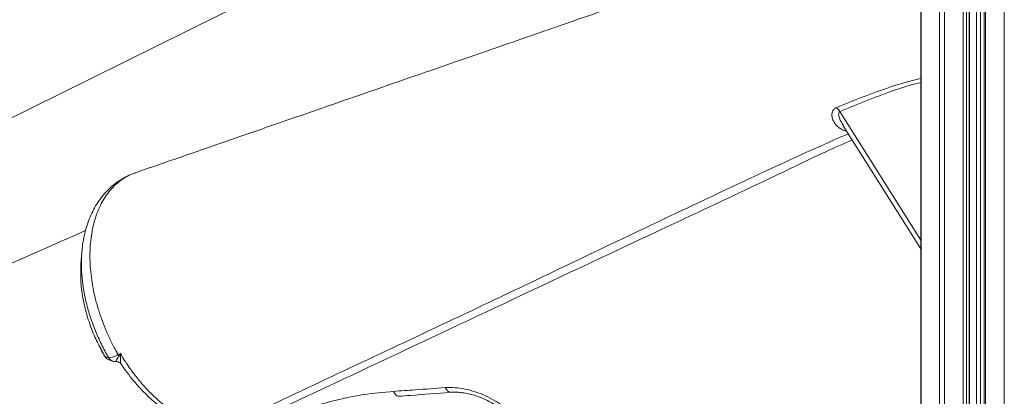
# Model space of a CAD drawing. Units: millimetres. Extents: x -7847 to 14555, y -3327 to 4950.
# Drawn here: x 11595 to 11983, y -1495 to -1346 of the extents above; entities that cross this region are included whole.
import ezdxf

# ---------------------------------------------------------------- set-up
doc = ezdxf.new("R2010")
doc.units = ezdxf.units.MM

msp = doc.modelspace()

# ---------------------------------------------------------------- linework, layer by layer
at = {"color": 7, "linetype": 'Continuous', "lineweight": 15}
for p, q in [((11950.11, -828.66), (11950.11, -1985.39)), ((11969.3, -1949.6), (11969.3, -843.71)), ((11975.15, -845.3), (11975.15, -1944.43)), ((11919.6, -1387.99), (11950.11, -1436.54)), ((11640.51, -1406.61), (11640.28, -1406.69))]:
    msp.add_line(p, q, dxfattribs=at)
at = {"color": 8, "linetype": 'Continuous', "lineweight": 15}
for p, q in [((11950.29, -828.96), (11950.29, -1985.01)), ((11957.51, -840.3), (11957.51, -1969.49)), ((11959.46, -841.04), (11959.46, -1965.29)), ((11966.84, -843.05), (11966.84, -1952.41)), ((11968.19, -843.41), (11968.19, -1950.8)), ((11969.19, -843.68), (11969.19, -1949.73)), ((11972.16, -844.49), (11972.16, -1946.86)), ((11973.68, -844.9), (11973.68, -1945.6)), ((11975.69, -845.45), (11975.69, -1944.06)), ((11983.07, -847.44), (11983.07, -1939.71)), ((11513.73, -1423.55), (11867.58, -1248.25)), ((11950.11, -1433.14), (11918.24, -1382.44)), ((11920.82, -1389.86), (11920.35, -1390.03)), ((11920.99, -1390.22), (11920.35, -1390.03))]:
    msp.add_line(p, q, dxfattribs=at)
at = {"color": 7, "linetype": 'Continuous', "lineweight": 15, "flags": 128}
for points in [[(11633.74, -1478.25), (11634.17, -1478.04), (11634.63, -1477.81)], [(11628.53, -1478.96), (11629.66, -1479.36), (11630.02, -1479.49)], [(11630.08, -1480.25), (11630.46, -1480.38), (11631.57, -1480.77)]]:
    msp.add_lwpolyline(points, dxfattribs=at)
at = {"color": 8, "linetype": 'Continuous', "lineweight": 15, "flags": 128}
for points in [[(11628.48, -1478.94), (11628.49, -1478.95), (11628.53, -1478.96)], [(11742.27, -1492.7), (11742.68, -1493.47), (11743.15, -1494.06), (11743.66, -1494.45), (11744.19, -1494.63), (11744.42, -1494.63)], [(11762.71, -1491.24), (11763.12, -1491.98), (11763.58, -1492.55), (11764.09, -1492.92), (11764.61, -1493.08), (11764.82, -1493.08)]]:
    msp.add_lwpolyline(points, dxfattribs=at)
at = {"color": 7, "linetype": 'Continuous', "lineweight": 15}
for centre, radius, start, end in [((11912.43, -1385.88), 6.76, 30.6235, 48.378), ((11637.81, -1475.82), 4.74, 210.8344, 217.5703), ((11632.68, -1482.65), 4.17, 61.7341, 70.7402), ((11631.07, -1477.42), 3, 210.4464, 250.6924)]:
    msp.add_arc(centre, radius, start, end, dxfattribs=at)
at = {"color": 8, "linetype": 'Continuous', "lineweight": 15}
for centre, start, end in [((11631.04, -1477.51), 209.9049, 250.6671), ((11632.54, -1478.04), 210.0362, 250.4763)]:
    msp.add_arc(centre, 2.9, start, end, dxfattribs=at)
at = {"color": 7, "linetype": 'Continuous', "lineweight": 15}
for points, knots in [([(11858.89, -1197.06), (11858.35, -1197.3), (11851.32, -1200.41), (11838.04, -1206.28), (11819.33, -1214.56), (11801.38, -1222.49), (11784.19, -1230.08), (11767.77, -1237.33), (11752.12, -1244.24), (11737.71, -1250.6), (11724.49, -1256.43), (11712.4, -1261.76), (11700.94, -1266.82), (11690.11, -1271.59), (11679.89, -1276.1), (11670.21, -1280.36), (11658.03, -1285.73), (11643.41, -1292.18), (11626.54, -1299.61), (11610.51, -1306.67), (11598.19, -1312.1), (11589.47, -1315.94), (11584.26, -1318.23), (11579.63, -1320.27), (11575.62, -1322.04), (11572.68, -1323.33), (11570.42, -1324.32), (11568.42, -1325.21), (11565.79, -1326.36), (11562.51, -1327.81), (11558.57, -1329.54), (11553.61, -1331.73), (11547.53, -1334.4), (11540.22, -1337.62), (11531.98, -1341.25), (11523.59, -1344.94), (11517.95, -1347.42), (11515.37, -1348.56)], [0, 0, 0, 0, 0.0047455, 0.0615171, 0.1160428, 0.1683223, 0.2183557, 0.266143, 0.3116841, 0.3549791, 0.391942, 0.4270941, 0.4604346, 0.4919639, 0.5216822, 0.5496068, 0.576497, 0.6281018, 0.677218, 0.7238456, 0.7679843, 0.7847892, 0.8000143, 0.8134693, 0.8251546, 0.8350701, 0.839104, 0.8448761, 0.8525444, 0.8621088, 0.8735694, 0.8869263, 0.9054577, 0.9267196, 0.9507122, 0.9774353, 1, 1, 1, 1]), ([(11950.11, -1301.63), (11946.74, -1302.37), (11940.77, -1303.68), (11932.52, -1305.88), (11925.66, -1307.9), (11919.64, -1309.85), (11914.59, -1311.6), (11910.09, -1313.16), (11905.81, -1314.65), (11901.96, -1315.98), (11898.39, -1317.21), (11894.8, -1318.46), (11890.63, -1319.9), (11885.74, -1321.6), (11880.14, -1323.54), (11873.33, -1325.9), (11865.19, -1328.72), (11855.63, -1332.03), (11845.04, -1335.7), (11833.42, -1339.73), (11821.08, -1344), (11808.06, -1348.51), (11794.42, -1353.24), (11779.88, -1358.28), (11764.43, -1363.63), (11748.09, -1369.29), (11731.2, -1375.14), (11713.79, -1381.17), (11695.91, -1387.37), (11677.23, -1393.84), (11658.67, -1400.27), (11646.33, -1404.54), (11640.5, -1406.56)], [0, 0, 0, 0, 0.0297503, 0.0525997, 0.073888, 0.0917533, 0.1073915, 0.1218986, 0.13578, 0.1490354, 0.1593862, 0.1706289, 0.1842067, 0.2001203, 0.2183701, 0.2389558, 0.2667424, 0.2978932, 0.332408, 0.3702872, 0.411531, 0.4530605, 0.4975212, 0.5449129, 0.5952359, 0.6484902, 0.7046759, 0.7603362, 0.8186027, 0.8794757, 0.942955, 1, 1, 1, 1]), ([(11920.35, -1390.03), (11919.7, -1389.76), (11918.4, -1389.23), (11916.94, -1388.02), (11915.83, -1386.57), (11915.19, -1384.97), (11915.03, -1383.32), (11915.44, -1381.95), (11916.25, -1381.15), (11916.77, -1380.9), (11916.92, -1380.83)], [0, 0, 0, 0, 0.149074, 0.298342, 0.451945, 0.605474, 0.741414, 0.882651, 0.965774, 1, 1, 1, 1]), ([(11638.42, -1407.43), (11638.23, -1407.5), (11637.12, -1407.93), (11635.22, -1408.99), (11632.8, -1410.61), (11630.56, -1412.48), (11628.48, -1414.61), (11626.56, -1417), (11624.84, -1419.62), (11623.32, -1422.48), (11622.03, -1425.54), (11620.97, -1428.8), (11620.17, -1432.22), (11619.64, -1435.35), (11619.49, -1437.37), (11619.43, -1438.18)], [0, 0, 0, 0, 0.016898, 0.097559, 0.176505, 0.255179, 0.336791, 0.419608, 0.503806, 0.589418, 0.676348, 0.764387, 0.853082, 0.941335, 1, 1, 1, 1]), ([(11620.89, -1429.33), (11568.5, -1452.44), (11453.95, -1502.97), (11339.56, -1553.42), (11277.49, -1580.8)], [0, 0, 0, 0, 0.457331, 1, 1, 1, 1]), ([(11619.43, -1437.82), (11619.37, -1438.51), (11619.26, -1439.89), (11619.14, -1441.28), (11619.09, -1441.98)], [0, 0, 0, 0, 0.4999965, 1, 1, 1, 1]), ([(11619.1, -1441.95), (11619.01, -1444.22), (11618.82, -1448.71), (11619.75, -1456), (11621.54, -1463.34), (11623.95, -1470.17), (11626.07, -1474.27), (11627.01, -1476.09)], [0, 0, 0, 0, 0.209958, 0.416638, 0.629324, 0.835541, 1, 1, 1, 1]), ([(11626.94, -1476.12), (11627.22, -1476.66), (11627.71, -1477.62), (11628.27, -1478.53), (11628.51, -1478.92)], [0, 0, 0, 0, 0.564818, 1, 1, 1, 1]), ([(11630.02, -1479.49), (11630.17, -1479.5), (11630.47, -1479.53), (11631.5, -1479.26), (11632.69, -1478.77), (11633.61, -1478.32), (11633.74, -1478.25)], [0, 0, 0, 0, 0.245337, 0.500448, 0.927277, 1, 1, 1, 1]), ([(11634.06, -1478.71), (11634.24, -1478.42), (11634.43, -1478.12), (11634.62, -1477.81), (11634.63, -1477.81)], [0, 0, 0, 0, 0.986724, 1, 1, 1, 1]), ([(11634.63, -1477.81), (11635.18, -1478.72), (11635.91, -1479.94), (11637.77, -1482.81), (11640.29, -1486.34), (11644.04, -1490.83), (11648.02, -1494.89), (11652.19, -1498.46), (11656.48, -1501.51), (11660.84, -1503.99), (11665.22, -1505.85), (11669.57, -1507.13), (11672.38, -1507.45), (11673.78, -1507.61)], [0, 0, 0, 0, 0.0544942, 0.0723985, 0.1752263, 0.2783844, 0.3812132, 0.4842607, 0.587637, 0.6906846, 0.7936798, 0.8970028, 1, 1, 1, 1]), ([(11634.63, -1477.81), (11634.63, -1477.81), (11634.63, -1478.21), (11634.64, -1478.59), (11634.66, -1478.97)], [0, 0, 0, 0, 0.011696, 1, 1, 1, 1]), ([(11631.57, -1480.76), (11631.77, -1480.82), (11632.2, -1480.96), (11632.67, -1480.99), (11632.9, -1480.96), (11632.93, -1480.96)], [0, 0, 0, 0, 0.4075148, 0.9129397, 1, 1, 1, 1]), ([(11632.94, -1480.98), (11633.07, -1480.97), (11633.41, -1480.97), (11634.16, -1481.22), (11634.75, -1481.66), (11634.93, -1481.98), (11634.97, -1482.05)], [0, 0, 0, 0, 0.20738, 0.543577, 0.896346, 1, 1, 1, 1]), ([(11635.01, -1482.03), (11635.18, -1482.29), (11636.09, -1483.71), (11637.89, -1486.14), (11640.41, -1489.29), (11643.08, -1492.24), (11645.86, -1494.99), (11648.73, -1497.51), (11651.68, -1499.78), (11654.69, -1501.8), (11657.77, -1503.56), (11660.9, -1505.05), (11664.06, -1506.25), (11667.21, -1507.13), (11669.99, -1507.68), (11671.71, -1507.8), (11672.39, -1507.84)], [0, 0, 0, 0, 0.017442, 0.09487, 0.172465, 0.250189, 0.328004, 0.405649, 0.482784, 0.560214, 0.637972, 0.71596, 0.793974, 0.871795, 0.949184, 1, 1, 1, 1]), ([(11699.47, -1503.35), (11702.63, -1501.95), (11708.94, -1499.16), (11719.37, -1496.08), (11730.43, -1493.79), (11738.32, -1493.06), (11742.27, -1492.7)], [0, 0, 0, 0, 0.24593, 0.49186, 0.745927, 1, 1, 1, 1]), ([(11742.27, -1492.7), (11745.17, -1492.5), (11751.97, -1492.03), (11758.79, -1491.53), (11762.71, -1491.24)], [0, 0, 0, 0, 0.426002, 1, 1, 1, 1]), ([(11744.42, -1494.62), (11745.95, -1494.51), (11752.74, -1494.03), (11759.54, -1493.48), (11764.82, -1493.06)], [0, 0, 0, 0, 0.225525, 1, 1, 1, 1]), ([(11762.71, -1491.24), (11763.97, -1491.21), (11766.49, -1491.13), (11770.49, -1491.72), (11774.52, -1492.8), (11778.51, -1494.36), (11782.31, -1496.36), (11786.17, -1498.88), (11788.41, -1500.91), (11789.64, -1502.03)], [0, 0, 0, 0, 0.13721, 0.274432, 0.412389, 0.550358, 0.689575, 0.828799, 1, 1, 1, 1]), ([(11764.82, -1493.09), (11764.95, -1493.08), (11765.72, -1492.98), (11767.29, -1493.01), (11769.49, -1493.19), (11771.79, -1493.6), (11774.13, -1494.22), (11776.47, -1495.03), (11778.78, -1496.04), (11781.02, -1497.21), (11783.15, -1498.53), (11785.12, -1499.97), (11786.61, -1501.2), (11787.35, -1501.95), (11787.57, -1502.17)], [0, 0, 0, 0, 0.0174548, 0.1107158, 0.2031001, 0.2969271, 0.3908496, 0.4852576, 0.5803413, 0.6752426, 0.7707325, 0.8656626, 0.9602548, 1, 1, 1, 1])]:
    msp.add_open_spline(points, degree=3, knots=knots, dxfattribs=at)
at = {"color": 8, "linetype": 'Continuous', "lineweight": 15}
for points, knots in [([(11916.92, -1380.83), (11922.11, -1378.73), (11932.52, -1374.52), (11943.7, -1370.85), (11949.72, -1369.44), (11950.11, -1369.35)], [0, 0, 0, 0, 0.482962, 0.96677, 1, 1, 1, 1]), ([(11950.11, -1370.97), (11950.11, -1370.97), (11944.48, -1372.32), (11933.76, -1376.02), (11923.42, -1380.3), (11918.24, -1382.44)], [0, 0, 0, 0, 0.000268, 0.500138, 1, 1, 1, 1]), ([(11918.24, -1382.44), (11918.17, -1382.48), (11917.97, -1382.59), (11917.83, -1382.85), (11917.69, -1383.5), (11917.94, -1384.66), (11918.57, -1386.31), (11919.31, -1387.37), (11919.7, -1387.93)], [0, 0, 0, 0, 0.042487, 0.115577, 0.157763, 0.406593, 0.685467, 1, 1, 1, 1]), ([(11673.78, -1507.61), (11678.98, -1505.16), (11709.58, -1490.76), (11752.95, -1470.44), (11803.66, -1446.37), (11841.57, -1428.16), (11879.68, -1410.23), (11906.3, -1397.79), (11920.45, -1391.69), (11921.61, -1391.19)], [0, 0, 0, 0, 0.062953, 0.370716, 0.524602, 0.678492, 0.832374, 0.986251, 1, 1, 1, 1]), ([(11923.14, -1393.63), (11919.63, -1395.15), (11911.91, -1398.52), (11900.26, -1404.16), (11879.62, -1414.02), (11842.55, -1431.36), (11772.21, -1464.52), (11714.25, -1491.77), (11676.75, -1509.4)], [0, 0, 0, 0, 0.041961, 0.092424, 0.142888, 0.294276, 0.543341, 1, 1, 1, 1]), ([(11640.28, -1406.69), (11639.77, -1406.87), (11638.36, -1407.35), (11636.21, -1408.54), (11633.82, -1410.21), (11631.61, -1412.24), (11629.61, -1414.6), (11627.86, -1417.24), (11626.34, -1420.16), (11625.05, -1423.37), (11624.03, -1426.82), (11623.28, -1430.46), (11622.8, -1434.28), (11622.6, -1438.31), (11622.67, -1442.46), (11623.02, -1446.67), (11623.64, -1450.96), (11624.53, -1455.32), (11625.69, -1459.7), (11627.1, -1464), (11628.74, -1468.25), (11630.63, -1472.46), (11632.34, -1475.8), (11633.43, -1477.69), (11633.74, -1478.25)], [0, 0, 0, 0, 0.0265152, 0.0735003, 0.1204849, 0.1688269, 0.2171699, 0.2642727, 0.3113747, 0.359848, 0.4083214, 0.4554167, 0.5025123, 0.5509849, 0.599456, 0.6464197, 0.6933842, 0.74172, 0.790056, 0.8368658, 0.8836762, 0.9318508, 0.9800269, 1, 1, 1, 1]), ([(11630.02, -1479.49), (11629.74, -1479), (11628.49, -1476.84), (11626.46, -1472.87), (11624.17, -1467.52), (11622.28, -1462.06), (11620.83, -1456.54), (11619.82, -1451.05), (11619.28, -1445.66), (11619.17, -1441.25), (11619.4, -1438.76), (11619.48, -1437.91)], [0, 0, 0, 0, 0.0374058, 0.1649371, 0.2928766, 0.4204108, 0.548533, 0.6770688, 0.8051926, 0.933852, 1, 1, 1, 1]), ([(11627.01, -1476.09), (11627.27, -1476.63), (11627.73, -1477.61), (11628.28, -1478.54), (11628.53, -1478.96)], [0, 0, 0, 0, 0.54814, 1, 1, 1, 1]), ([(11632.93, -1480.96), (11632.92, -1480.96), (11632.8, -1481.01), (11632.9, -1480.72), (11633.34, -1479.99), (11633.81, -1479.14), (11634.06, -1478.71)], [0, 0, 0, 0, 0.025181, 0.374016, 0.68271, 1, 1, 1, 1]), ([(11634.66, -1478.97), (11634.65, -1479.57), (11634.65, -1480.7), (11634.72, -1481.69), (11634.99, -1481.94), (11635.06, -1482)], [0, 0, 0, 0, 0.451451, 0.857284, 1, 1, 1, 1])]:
    msp.add_open_spline(points, degree=3, knots=knots, dxfattribs=at)

doc.saveas('drawing.dxf')
